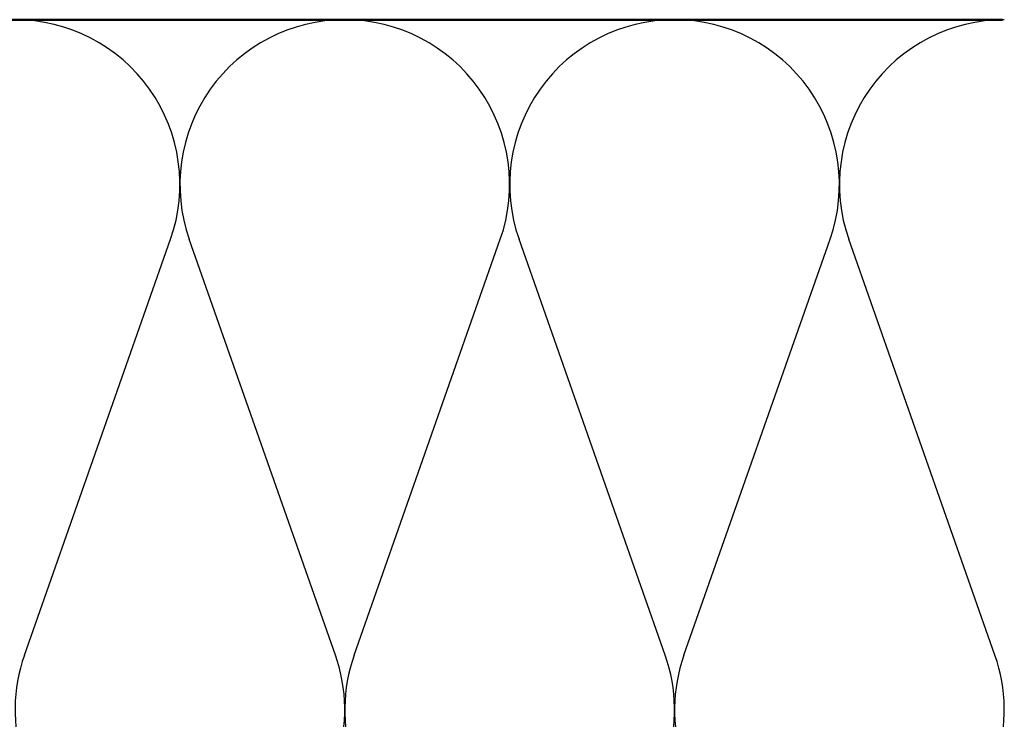
# Model space of a CAD drawing. Units: inches. Extents: x 0.6 to 33.4, y 0.6 to 21.4.
# Drawn here: x 10.9 to 14.9, y 15.6 to 18.5 of the extents above; entities that cross this region are included whole.
import ezdxf

# ---------------------------------------------------------------- set-up
doc = ezdxf.new("R2010")
doc.units = ezdxf.units.IN
doc.header["$LTSCALE"] = 2
doc.header["$MEASUREMENT"] = 0
doc.layers.add('Sketch Geometry (ANSI)', color=7, linetype='Continuous', lineweight=25)
doc.layers.add('Visible (ANSI)', color=7, linetype='Continuous', lineweight=50)

msp = doc.modelspace()

# ---------------------------------------------------------------- linework, layer by layer
at = {"layer": 'Sketch Geometry (ANSI)', "color": 150, "true_color": 0x0080ff}
for p, q in [((10.9011, 15.89963), (11.49965, 17.60179)), ((12.17465, 15.89963), (11.5761, 17.60179)), ((12.2511, 15.89963), (12.84965, 17.60179)), ((13.52465, 15.89963), (12.9261, 17.60179)), ((13.6011, 15.89963), (14.19965, 17.60179)), ((14.87465, 15.89963), (14.2761, 17.60179))]:
    msp.add_line(p, q, dxfattribs=at)
for centre, start, end in [((10.86288, 17.82571), 340.6261, 90), ((12.21288, 17.82571), 90, 199.3739), ((12.21288, 17.82571), 340.6261, 90), ((13.56288, 17.82571), 90, 199.3739), ((13.56288, 17.82571), 340.6261, 90), ((14.91288, 17.82571), 90, 199.3739), ((11.53788, 15.67571), 160.6261, 19.3739), ((12.88788, 15.67571), 160.6261, 19.3739), ((14.23788, 15.67571), 160.6261, 19.3739)]:
    msp.add_arc(centre, 0.675, start, end, dxfattribs=at)
at = {"layer": 'Visible (ANSI)', "color": 150, "true_color": 0x0080ff}
msp.add_line((8.16288, 18.50071), (14.90615, 18.50071), dxfattribs=at)

doc.saveas('drawing.dxf')
